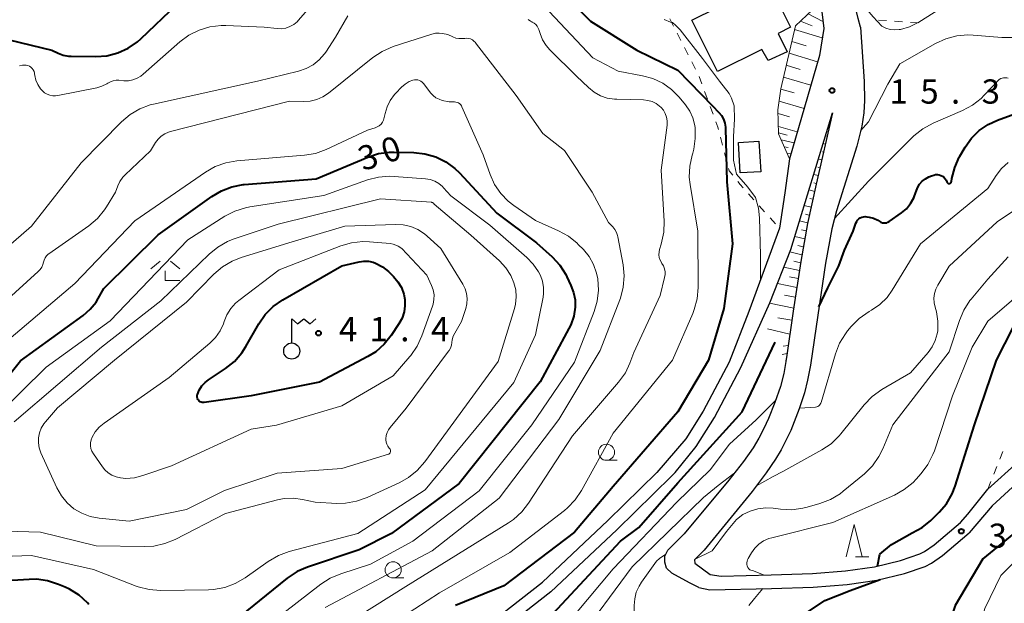
# Model space of a CAD drawing. Units: metres. Extents: x -76000 to -74000, y 33000 to 34500.
# Drawn here: x -75671 to -75518, y 33827 to 33918 of the extents above; entities that cross this region are included whole.
import ezdxf

# ---------------------------------------------------------------- set-up
doc = ezdxf.new("R2010")
doc.units = ezdxf.units.M
for name, color, linetype, lineweight in [('210100_道路縁(街区線)', 7, 'Continuous', 30), ('300100_普通建物', 7, 'Continuous', 30), ('423600_電波塔', 7, 'Continuous', 30), ('610111_人工斜面(上)', 7, 'Continuous', 30), ('610199_人工斜面(ヒゲ)', 7, 'Continuous', 30), ('630100_植生界', 7, 'Continuous', 30), ('633100_広葉樹林', 7, 'Continuous', 13), ('633200_針葉樹林', 7, 'Continuous', 13), ('633300_竹林', 7, 'Continuous', 13), ('710100_等高線(計曲線)', 7, 'Continuous', 40), ('710200_等高線(主曲線)', 7, 'Continuous', 13), ('731200_図化機測定による標高点', 7, 'Continuous', 40)]:
    doc.layers.add(name, color=color, linetype=linetype, lineweight=lineweight)
doc.styles.add('Style-WORKING', font='MS Gothic.ttf')

msp = doc.modelspace()

# ---------------------------------------------------------------- linework, layer by layer
at = {"layer": '210100_道路縁(街区線)', "linetype": 'Continuous', "lineweight": 30, "flags": 128}
for points in [[(-75540.73, 33916.58), (-75541.06, 33917.89), (-75541.93, 33921.35), (-75542.85, 33923.05), (-75544.68, 33925.47), (-75545.09, 33925.73), (-75548.69, 33927.96), (-75552.18, 33930.41), (-75553.43, 33931.97), (-75554.01, 33933.75), (-75554.04, 33935.35), (-75553.18, 33938.78), (-75549.97, 33947.91)], [(-75547.25, 33920.06), (-75546.7, 33918.97), (-75546.4, 33916.35), (-75547.07, 33912.2), (-75551.73, 33896.2), (-75552.43, 33890.91), (-75553.28, 33885.47), (-75557.98, 33872.52), (-75561.06, 33864.71), (-75565.05, 33857.13), (-75567.75, 33852.83), (-75572.24, 33847.6)], [(-75540.73, 33916.58), (-75540.13, 33908.18), (-75540.09, 33905.23), (-75540.2, 33903.3), (-75540.51, 33901.26), (-75541.29, 33898.14), (-75544.41, 33888.14), (-75545.17, 33885.36), (-75546.16, 33880.01), (-75547.34, 33871.98), (-75548.46, 33864.23), (-75548.9, 33861.9), (-75549.37, 33859.94), (-75550.2, 33857.49), (-75551.52, 33854.14), (-75553, 33851.13), (-75553.87, 33849.69), (-75555.32, 33847.55), (-75557.51, 33844.68), (-75564.91, 33835.58)], [(-75569.42, 33847.6), (-75566.13, 33851.64), (-75563.31, 33856.13), (-75559.24, 33863.88), (-75554.76, 33873.88), (-75551.51, 33882.13), (-75545.03, 33903.32)], [(-75545.03, 33903.32), (-75547.59, 33892.28), (-75548.94, 33886.18), (-75549.96, 33880.3), (-75551.13, 33872.61), (-75552.17, 33865.4), (-75552.61, 33862.97), (-75553.1, 33860.94), (-75553.96, 33858.46), (-75554.95, 33855.97), (-75555.66, 33854.41), (-75556.46, 33852.92), (-75557.35, 33851.46), (-75558.84, 33849.32), (-75561.11, 33846.43), (-75568.02, 33838.12)], [(-75495.42, 33862.02), (-75501.44, 33858.59), (-75516.34, 33849.27), (-75521.04, 33845.05)], [(-75494.12, 33860.31), (-75500.31, 33856.79), (-75515.27, 33847.11), (-75520.33, 33842.45)], [(-75569.42, 33847.6), (-75569.9, 33847.09), (-75578.43, 33838.74), (-75588.64, 33829.12), (-75599.8, 33820.42), (-75614.57, 33808.54), (-75629.94, 33796.95), (-75648.25, 33784.24), (-75659.12, 33777.19), (-75669.37, 33770.21), (-75691.17, 33751.94), (-75694.82, 33749.32), (-75699.86, 33745.71), (-75712.7, 33735.24), (-75711.96, 33731.36), (-75711.31, 33725.49), (-75711.32, 33723.83)], [(-75692.4, 33753.52), (-75670.58, 33771.81), (-75660.23, 33778.86), (-75649.36, 33785.9), (-75631.11, 33798.57), (-75615.8, 33810.12), (-75601.04, 33821.99), (-75589.94, 33830.64), (-75579.82, 33840.18), (-75572.24, 33847.6)], [(-75525.24, 33839.88), (-75524.12, 33841.19), (-75521.04, 33845.05)], [(-75520.33, 33842.45), (-75523.92, 33838.29)], [(-75563.96, 33831.84), (-75562.3, 33831.59), (-75554.53, 33831.78), (-75548.13, 33831.99), (-75543.03, 33832.37), (-75538.57, 33833.01), (-75534.51, 33834.01), (-75531.54, 33835), (-75530.84, 33835.37), (-75529.33, 33836.42), (-75525.24, 33839.88)], [(-75565.74, 33829.82), (-75567.2, 33830.53), (-75569.91, 33832.03), (-75570.76, 33832.82), (-75571, 33833.72), (-75571, 33834.68), (-75570.54, 33835.6), (-75568.02, 33838.12)], [(-75565.74, 33829.82), (-75564.01, 33829.45), (-75554.5, 33829.67), (-75548.02, 33829.88), (-75542.8, 33830.27), (-75538.17, 33830.94), (-75533.92, 33831.98), (-75530.71, 33833.05), (-75529.74, 33833.56), (-75528.04, 33834.75), (-75523.92, 33838.29)], [(-75564.91, 33835.58), (-75566.4, 33834.08), (-75566.36, 33833.57), (-75563.96, 33831.84)]]:
    msp.add_lwpolyline(points, dxfattribs=at)
at = {"layer": '300100_普通建物', "linetype": 'Continuous', "lineweight": 30, "flags": 128}
msp.add_lwpolyline([(-75566.82, 33917.63), (-75555.02, 33923.53), (-75551.54, 33916.56), (-75553.47, 33915.59), (-75552.06, 33912.75), (-75554.99, 33911.39), (-75555.98, 33913.13), (-75562.85, 33909.69)], close=True, dxfattribs=at)
at = {"layer": '300100_普通建物', "linetype": 'Continuous', "lineweight": 30}
msp.add_3dface([(-75556.44, 33898.91), (-75556.15, 33894.19), (-75559.33, 33894), (-75559.61, 33898.72)], dxfattribs=at)
at = {"layer": '423600_電波塔', "linetype": 'Continuous', "lineweight": 30, "flags": 128}
for points in [[(-75628.73, 33871.42), (-75627.83, 33870.658), (-75626.855, 33871.414), (-75625.88, 33870.658), (-75624.98, 33871.408)], [(-75628.73, 33867.67), (-75628.73, 33871.42)]]:
    msp.add_lwpolyline(points, dxfattribs=at)
at = {"layer": '423600_電波塔', "linetype": 'Continuous', "lineweight": 30}
msp.add_circle((-75628.73, 33866.42), 1.25, dxfattribs=at)
at = {"layer": '610111_人工斜面(上)', "linetype": 'Continuous', "lineweight": 13, "flags": 128}
for points in [[(-75551.73, 33896.2), (-75553.4, 33900.08), (-75553.5, 33903.77), (-75553.04, 33907.02), (-75550.79, 33916.78), (-75547.25, 33920.06)], [(-75545.03, 33903.32), (-75547.59, 33892.28), (-75548.94, 33886.18), (-75549.96, 33880.3), (-75551.13, 33872.61), (-75552.17, 33865.4), (-75552.26, 33864.89)]]:
    msp.add_lwpolyline(points, dxfattribs=at)
at = {"layer": '610199_人工斜面(ヒゲ)', "linetype": 'Continuous', "lineweight": 13, "flags": 128}
for points in [[(-75548.81, 33918.62), (-75546.53, 33917.47)], [(-75549.99, 33917.52), (-75548.22, 33916.8)], [(-75550.92, 33916.21), (-75546.64, 33914.9)], [(-75551.34, 33914.36), (-75549.14, 33913.7)], [(-75551.77, 33912.52), (-75547.37, 33911.19)], [(-75552.2, 33910.67), (-75550.04, 33910.03)], [(-75552.62, 33908.83), (-75548.42, 33907.59)], [(-75553.05, 33906.98), (-75550.99, 33906.38)], [(-75553.31, 33905.09), (-75549.46, 33903.98)], [(-75553.48, 33903.18), (-75551.73, 33902.68)], [(-75545.31, 33902.1), (-75545.35, 33902.11)], [(-75553.43, 33901.2), (-75550.51, 33900.38)], [(-75553.4, 33900.19), (-75552.08, 33899.85)], [(-75545.59, 33900.89), (-75545.76, 33900.93)], [(-75552.98, 33899.1), (-75551.01, 33898.67)], [(-75546.16, 33898.45), (-75546.49, 33898.54)], [(-75545.88, 33899.67), (-75546, 33899.7)], [(-75552.53, 33898.05), (-75551.89, 33897.93)], [(-75552.09, 33897.05), (-75551.51, 33896.96)], [(-75546.44, 33897.23), (-75546.65, 33897.28)], [(-75546.73, 33896.01), (-75547.22, 33896.14)], [(-75547.01, 33894.8), (-75547.3, 33894.87)], [(-75547.29, 33893.58), (-75547.96, 33893.75)], [(-75547.57, 33892.36), (-75547.95, 33892.46)], [(-75547.84, 33891.14), (-75548.69, 33891.36)], [(-75548.11, 33889.92), (-75548.58, 33890.04)], [(-75548.38, 33888.7), (-75549.42, 33888.96)], [(-75548.92, 33886.26), (-75550.15, 33886.57)], [(-75548.65, 33887.48), (-75549.22, 33887.62)], [(-75549.14, 33885.03), (-75549.83, 33885.19)], [(-75549.35, 33883.8), (-75550.88, 33884.17)], [(-75549.78, 33881.33), (-75551.64, 33881.8)], [(-75549.57, 33882.57), (-75550.41, 33882.76)], [(-75549.99, 33880.1), (-75551.06, 33880.34)], [(-75550.18, 33878.87), (-75552.57, 33879.43)], [(-75550.37, 33877.63), (-75551.72, 33877.9)], [(-75550.58, 33876.27), (-75553.58, 33876.88)], [(-75550.81, 33874.75), (-75552.49, 33875.05)], [(-75551.06, 33873.06), (-75554.79, 33873.82)], [(-75551.34, 33871.18), (-75553.49, 33871.55)], [(-75551.65, 33869.02), (-75555.09, 33869.87)], [(-75551.9, 33867.27), (-75552.7, 33867.17)], [(-75552.08, 33866.03), (-75552.84, 33865.91)]]:
    msp.add_lwpolyline(points, dxfattribs=at)
at = {"layer": '630100_植生界', "linetype": 'Continuous', "lineweight": 13}
for p, q in [((-75570.25, 33917.855), (-75569.68, 33916.743)), ((-75536.699, 33917.578), (-75537.946, 33917.667)), ((-75534.206, 33917.399), (-75535.453, 33917.489)), ((-75531.712, 33917.221), (-75532.959, 33917.31)), ((-75569.109, 33915.631), (-75568.539, 33914.518)), ((-75567.969, 33913.406), (-75567.398, 33912.294)), ((-75566.828, 33911.182), (-75566.257, 33910.069)), ((-75565.704, 33908.949), (-75565.27, 33907.777)), ((-75564.836, 33906.605), (-75564.402, 33905.433)), ((-75563.968, 33904.261), (-75563.534, 33903.088)), ((-75562.387, 33899.523), (-75562.074, 33898.313)), ((-75561.76, 33897.103), (-75561.447, 33895.893)), ((-75558.06, 33890.785), (-75557.224, 33889.855)), ((-75556.388, 33888.926), (-75555.552, 33887.996)), ((-75554.716, 33887.067), (-75553.881, 33886.138)), ((-75519.186, 33849.693), (-75518.722, 33850.854)), ((-75520.113, 33847.372), (-75519.649, 33848.533)), ((-75521.04, 33845.05), (-75520.576, 33846.211))]:
    msp.add_line(p, q, dxfattribs=at)
at = {"layer": '630100_植生界', "linetype": 'Continuous', "lineweight": 13, "flags": 128}
for points in [[(-75563.1, 33901.916), (-75562.79, 33901.08), (-75562.7, 33900.733)], [(-75561.134, 33894.683), (-75561.04, 33894.32), (-75560.492, 33893.638)], [(-75559.708, 33892.663), (-75559.36, 33892.23), (-75558.896, 33891.714)]]:
    msp.add_lwpolyline(points, dxfattribs=at)
at = {"layer": '633100_広葉樹林', "linetype": 'Continuous', "lineweight": 13}
for p, q in [((-75580.03, 33849.5), (-75578.363, 33849.5)), ((-75613.04, 33831.29), (-75611.373, 33831.29))]:
    msp.add_line(p, q, dxfattribs=at)
for centre in [(-75580.03, 33850.75), (-75613.04, 33832.54)]:
    msp.add_circle(centre, 1.25, dxfattribs=at)
at = {"layer": '633200_針葉樹林', "linetype": 'Continuous', "lineweight": 13}
msp.add_line((-75541.492, 33834.57), (-75539.408, 33834.57), dxfattribs=at)
at = {"layer": '633200_針葉樹林', "linetype": 'Continuous', "lineweight": 13, "flags": 128}
msp.add_lwpolyline([(-75542.95, 33834.57), (-75541.7, 33839.57), (-75540.45, 33834.57)], dxfattribs=at)
at = {"layer": '633300_竹林', "linetype": 'Continuous', "lineweight": 13}
for p, q in [((-75649.087, 33880.34), (-75650.55, 33879.14)), ((-75647.513, 33880.34), (-75646.05, 33879.14)), ((-75648.3, 33877.34), (-75646.05, 33877.34))]:
    msp.add_line(p, q, dxfattribs=at)
at = {"layer": '633300_竹林', "linetype": 'Continuous', "lineweight": 13, "flags": 128}
msp.add_lwpolyline([(-75648.3, 33877.34), (-75648.3, 33878.84)], dxfattribs=at)
at = {"layer": '710100_等高線(計曲線)', "linetype": 'Continuous', "lineweight": 40, "flags": 128}
for points, elevation in [([(-75587.99, 33923), (-75582.52, 33917.48), (-75575.35, 33913), (-75569, 33909.9), (-75563.61, 33904.39), (-75562.64, 33903.36), (-75562.24, 33902.87), (-75561.93, 33902.31), (-75561.72, 33901.71), (-75561.63, 33901.08), (-75561.62, 33900.93), (-75561.4, 33892.6), (-75560.51, 33883), (-75561.86, 33873), (-75564.25, 33865), (-75569, 33857), (-75579, 33845.43), (-75585, 33838.39), (-75595.91, 33830.09), (-75603.41, 33827)], 20), ([(-75674.2, 33915.01), (-75665.86, 33913), (-75664.9, 33912.53), (-75664.12, 33912.24), (-75663.3, 33912.08), (-75662.86, 33912.06), (-75659.07, 33912.02), (-75657.33, 33912.15), (-75655.64, 33912.58), (-75654.05, 33913.3), (-75652.62, 33914.29), (-75652.06, 33914.78), (-75646.46, 33920.13)], 20), ([(-75526.14, 33894.85), (-75525.43, 33896.44), (-75525.33, 33896.61), (-75524.52, 33898), (-75523.55, 33899.37), (-75522.36, 33900.55), (-75520.98, 33901.5), (-75519.5, 33902.19), (-75511.74, 33905)], 20), ([(-75616.97, 33896.46), (-75615.31, 33896.99), (-75613.59, 33897.23), (-75612.86, 33897.24), (-75609.86, 33897.17), (-75608.13, 33896.98), (-75606.46, 33896.49), (-75604.9, 33895.71), (-75603.49, 33894.68), (-75602.78, 33893.99), (-75597, 33887.78), (-75590.84, 33883.16), (-75588.45, 33880.99), (-75587.27, 33879.72), (-75586.32, 33878.25), (-75586.15, 33877.91), (-75585.52, 33876.59), (-75585.11, 33875.5), (-75584.89, 33874.36), (-75584.88, 33873.24), (-75585.1, 33871.83), (-75585.56, 33870.48), (-75585.84, 33869.93), (-75590.29, 33861.65), (-75602.8, 33845.93), (-75613.31, 33838.18), (-75618.32, 33835.66), (-75626.31, 33832.98), (-75627.91, 33832.29), (-75629.44, 33831.26), (-75638.93, 33823.54)], 30), ([(-75675.45, 33859), (-75670.69, 33864.92), (-75661.02, 33871.94), (-75659.93, 33872.89), (-75659.02, 33874.01), (-75658.67, 33874.57), (-75657.79, 33876.13), (-75649.41, 33884.4), (-75641.11, 33890.36), (-75639.61, 33891.25), (-75637.98, 33891.86), (-75636.26, 33892.19), (-75636.08, 33892.2), (-75624.97, 33893.1), (-75616.97, 33896.46)], 30), ([(-75541.84, 33885), (-75541.42, 33886.23), (-75541.31, 33886.47), (-75541.16, 33886.68), (-75540.98, 33886.87), (-75540.77, 33887.03), (-75540.53, 33887.14), (-75540.28, 33887.21), (-75540.02, 33887.24), (-75539.74, 33887.22), (-75539.37, 33887.15), (-75538.69, 33886.98), (-75538.06, 33886.68), (-75537.74, 33886.48), (-75537.55, 33886.37), (-75537.34, 33886.29), (-75537.12, 33886.25), (-75536.89, 33886.25), (-75536.67, 33886.29), (-75536.47, 33886.36), (-75536.26, 33886.48), (-75534.4, 33887.8), (-75533.62, 33888.46), (-75532.97, 33889.25), (-75532.46, 33890.14), (-75532.15, 33891), (-75532.11, 33891.12), (-75531.89, 33891.71), (-75531.57, 33892.24), (-75531.17, 33892.71), (-75530.68, 33893.11), (-75530.14, 33893.41), (-75529.72, 33893.57), (-75529.38, 33893.68), (-75529.11, 33893.74), (-75528.83, 33893.75), (-75528.55, 33893.71), (-75528.29, 33893.62), (-75528.04, 33893.49), (-75527.82, 33893.32), (-75527.63, 33893.11), (-75527.48, 33892.88), (-75527.38, 33892.62), (-75527.36, 33892.56), (-75527.32, 33892.5), (-75527.28, 33892.46), (-75527.23, 33892.42), (-75527.17, 33892.38), (-75527.11, 33892.36), (-75527.04, 33892.36), (-75526.97, 33892.36), (-75526.91, 33892.37), (-75526.85, 33892.4), (-75526.8, 33892.43), (-75526.75, 33892.48), (-75526.71, 33892.53), (-75526.68, 33892.59), (-75526.66, 33892.65), (-75526.65, 33892.67), (-75526.57, 33893.16), (-75526.14, 33894.85)], 20), ([(-75547.15, 33873.28), (-75545.78, 33876.19), (-75544.06, 33879.63), (-75543.18, 33882.04), (-75541.84, 33885)], 20), ([(-75612.98, 33877.98), (-75612.3, 33877.16), (-75611.77, 33876.24), (-75611.41, 33875.24), (-75611.25, 33874.42), (-75611.22, 33873.44), (-75611.36, 33872.47), (-75611.66, 33871.53), (-75612.16, 33870.61), (-75613.34, 33868.84), (-75614.43, 33867.48), (-75615.74, 33866.32), (-75616.96, 33865.56), (-75624.41, 33861.59), (-75635, 33859.47), (-75642.27, 33858.44), (-75642.44, 33858.43), (-75642.6, 33858.45), (-75642.76, 33858.5), (-75642.91, 33858.57), (-75643.05, 33858.67), (-75643.16, 33858.8), (-75643.25, 33858.94), (-75643.32, 33859.09), (-75643.36, 33859.26), (-75643.37, 33859.42), (-75643.35, 33859.59), (-75643.32, 33859.68), (-75643.04, 33860.37), (-75642.64, 33861.01), (-75642.13, 33861.56), (-75641.6, 33861.98), (-75638.97, 33863.73), (-75637.61, 33864.82), (-75636.46, 33866.13), (-75635.83, 33867.1), (-75633.81, 33870.65), (-75632.82, 33872.08), (-75631.59, 33873.32), (-75630.12, 33874.36), (-75621, 33879.63), (-75618.32, 33880.24), (-75617.59, 33880.34), (-75616.85, 33880.32), (-75616.13, 33880.16), (-75615.75, 33880.03), (-75614.7, 33879.48), (-75613.76, 33878.76), (-75613.54, 33878.54), (-75612.98, 33877.98)], 40), ([(-75532.71, 33838.25), (-75531.18, 33839.09), (-75529.82, 33840.18), (-75529.68, 33840.32), (-75528.55, 33841.45), (-75527.43, 33842.79), (-75526.55, 33844.3), (-75526.08, 33845.52), (-75523.09, 33855), (-75519.69, 33865), (-75517.09, 33870.08)], 30), ([(-75589, 33825), (-75577.85, 33837), (-75575, 33839.09), (-75569, 33846), (-75559.04, 33857), (-75553.93, 33867.82)], 20), ([(-75538.09, 33833.13), (-75537.73, 33834.97), (-75535.92, 33836.47), (-75532.71, 33838.25)], 30), ([(-75517, 33838.15), (-75521.77, 33834.23), (-75526.06, 33827), (-75528.03, 33821), (-75531.27, 33813), (-75532.17, 33807.83), (-75531.26, 33800.36), (-75530.9, 33798.65), (-75530.25, 33797.03), (-75529.84, 33796.3), (-75526.57, 33791), (-75523.23, 33784.1), (-75522.34, 33782.6), (-75521.2, 33781.28), (-75519.85, 33780.18), (-75519.13, 33779.73), (-75516.01, 33777.99)], 30), ([(-75660.13, 33827.19), (-75660.35, 33827.43), (-75661.64, 33828.6), (-75663.12, 33829.53), (-75663.77, 33829.84), (-75664.84, 33830.29), (-75666.5, 33830.83), (-75668.23, 33831.08), (-75669.34, 33831.07), (-75677.4, 33830.6)], 30), ([(-75554.34, 33822.36), (-75546.22, 33827.78), (-75542.33, 33829.36), (-75537.7, 33831.05)], 30)]:
    msp.add_lwpolyline(points, dxfattribs=dict(at, elevation=elevation))
at = {"layer": '710200_等高線(主曲線)', "linetype": 'Continuous', "lineweight": 13, "flags": 128}
for points, elevation in [([(-75542.66, 33922.7), (-75540.94, 33920.69), (-75538.78, 33918.17), (-75537.42, 33916.74), (-75536.79, 33916.43), (-75536.12, 33916.23), (-75535.43, 33916.15), (-75534.73, 33916.19), (-75534.54, 33916.22), (-75533.13, 33916.63), (-75531.8, 33917.28), (-75531.67, 33917.36), (-75526.95, 33920.34), (-75525.56, 33921.4), (-75524.38, 33922.68), (-75523.78, 33923.53), (-75519.15, 33931), (-75517, 33936.07), (-75508.22, 33945.78), (-75499.07, 33957)], 14), ([(-75540.7, 33900.51), (-75539.46, 33901.92), (-75536.49, 33907.73), (-75534.66, 33910.87), (-75529.11, 33914.05), (-75527.52, 33914.78), (-75525.84, 33915.23), (-75524.1, 33915.37), (-75523.29, 33915.34), (-75518.86, 33914.96), (-75517.12, 33914.97), (-75515.4, 33915.27), (-75515.2, 33915.33), (-75513, 33915.97), (-75511.93, 33916.55), (-75511.56, 33916.8), (-75511.24, 33917.1), (-75510.98, 33917.46), (-75510.78, 33917.86), (-75510.66, 33918.28), (-75510.65, 33918.33), (-75509.13, 33926.67)], 16), ([(-75656.79, 33908.12), (-75656.34, 33908.27), (-75655.88, 33908.34), (-75655.48, 33908.34), (-75654.71, 33908.28), (-75654.01, 33908.28), (-75653.32, 33908.4), (-75652.67, 33908.65), (-75652.06, 33909), (-75651.72, 33909.27), (-75646.03, 33914.31), (-75644.63, 33915.35), (-75643.07, 33916.13), (-75641.4, 33916.62), (-75639.67, 33916.82), (-75638.95, 33916.82), (-75633, 33916.55), (-75631, 33916.34), (-75630.32, 33916.33), (-75629.66, 33916.44), (-75629.02, 33916.66), (-75628.43, 33916.99), (-75627.9, 33917.42), (-75627.68, 33917.65), (-75625.57, 33920.07)], 22), ([(-75669, 33885.77), (-75661.29, 33895.58), (-75655.08, 33901.91), (-75653.75, 33903.04), (-75652.25, 33903.93), (-75650.62, 33904.54), (-75650.1, 33904.67), (-75634.05, 33908.22), (-75627.68, 33909.77), (-75626.51, 33910.16), (-75625.43, 33910.75), (-75624.47, 33911.52), (-75623.66, 33912.44), (-75623.47, 33912.71), (-75621.94, 33915), (-75620.05, 33918.3)], 24), ([(-75588.9, 33919), (-75582.16, 33911.84), (-75578.24, 33909.76), (-75574.45, 33909.05), (-75572.83, 33908.6), (-75571.31, 33907.88), (-75569.95, 33906.9), (-75568.77, 33905.71), (-75567.82, 33904.55), (-75567.15, 33903.58), (-75566.66, 33902.51), (-75566.37, 33901.36), (-75566.32, 33901), (-75566.28, 33899.32), (-75566.53, 33897.66), (-75566.69, 33897.08), (-75566.78, 33896.76), (-75567.15, 33895.07), (-75567.22, 33893.34), (-75567.1, 33892.21), (-75565.91, 33885), (-75565.86, 33876.25), (-75566.01, 33874.51), (-75566.45, 33872.83), (-75566.69, 33872.22), (-75569.82, 33865), (-75579, 33853.72), (-75583.88, 33844.83), (-75584.85, 33843.38), (-75586.06, 33842.13), (-75586.54, 33841.72), (-75595, 33835.21), (-75605.85, 33829), (-75613.48, 33824.05)], 22), ([(-75592.13, 33917.77), (-75591.81, 33917.52), (-75591.57, 33917.39), (-75591.51, 33917.36), (-75591.22, 33917.19), (-75590.97, 33916.98), (-75590.75, 33916.72), (-75590.59, 33916.42), (-75590.5, 33916.2), (-75590.31, 33915.57), (-75589.92, 33914.61), (-75589.37, 33913.73), (-75588.8, 33913.08), (-75584.65, 33909), (-75582.82, 33907.22), (-75581.95, 33906.51), (-75580.97, 33905.96), (-75579.91, 33905.59), (-75578.8, 33905.41), (-75578.45, 33905.4), (-75574.32, 33905.32), (-75573.64, 33905.24), (-75572.97, 33905.05), (-75572.36, 33904.75), (-75571.8, 33904.34), (-75571.59, 33904.14), (-75571.22, 33903.7), (-75570.94, 33903.2), (-75570.74, 33902.66), (-75570.65, 33902.09), (-75570.65, 33901.52), (-75570.66, 33901.41), (-75571.55, 33894.45), (-75571.1, 33886.55), (-75571.16, 33884.81), (-75571.56, 33882.96), (-75571.81, 33882.17), (-75571.9, 33881.76), (-75571.92, 33881.33), (-75571.87, 33880.91), (-75571.74, 33880.5), (-75571.54, 33880.12), (-75571.46, 33880), (-75571.22, 33879.6), (-75571.06, 33879.17), (-75570.97, 33878.71), (-75570.97, 33878.25), (-75571.04, 33877.8), (-75571.73, 33875), (-75575.79, 33866.21), (-75576.4, 33864.56), (-75577.1, 33863.05), (-75578.15, 33861.58), (-75585.31, 33853.31), (-75592.07, 33842.88), (-75593.14, 33841.51), (-75594.43, 33840.34), (-75595.19, 33839.82), (-75611.08, 33829.96), (-75627.83, 33819.42)], 24), ([(-75571.11, 33917.74), (-75570.14, 33917.36), (-75569.79, 33917.28)], 18), ([(-75569.79, 33917.28), (-75569.35, 33916.9), (-75568.62, 33916.17), (-75565.16, 33911.7), (-75562.54, 33908.23), (-75561.04, 33906.32), (-75560.7, 33905.57), (-75560.26, 33904.37), (-75560.23, 33902.3), (-75560.37, 33899.65), (-75560.35, 33895.96), (-75559.93, 33893.81), (-75558.14, 33891.8), (-75556.96, 33890.2), (-75556.5, 33888.52), (-75556.34, 33887.04), (-75556.21, 33881.27), (-75556.2, 33877.43)], 18), ([(-75666.69, 33881.14), (-75666.42, 33881.4), (-75666.3, 33881.49), (-75660.14, 33885.83), (-75658.8, 33886.95), (-75657.69, 33888.29), (-75657.4, 33888.73), (-75655.99, 33891), (-75655.63, 33892), (-75655.32, 33892.69), (-75654.89, 33893.32), (-75654.51, 33893.73), (-75650.6, 33897.4), (-75649.8, 33898.7), (-75649.41, 33899.23), (-75648.93, 33899.69), (-75648.38, 33900.05), (-75647.78, 33900.31), (-75647.51, 33900.39), (-75629.1, 33905.1), (-75626.92, 33905.05), (-75625.88, 33905.12), (-75624.87, 33905.36), (-75623.92, 33905.78), (-75623.05, 33906.36), (-75616.2, 33911.85), (-75614.75, 33912.82), (-75613.02, 33913.57), (-75607.06, 33915.5), (-75606.48, 33915.63), (-75605.9, 33915.66), (-75605.4, 33915.6), (-75604.56, 33915.44), (-75603.78, 33915.06)], 26), ([(-75603.78, 33915.06), (-75603.33, 33914.89), (-75602.86, 33914.8), (-75602.38, 33914.79), (-75602.14, 33914.81), (-75601.96, 33914.84), (-75601.66, 33914.86), (-75601.35, 33914.83), (-75601.05, 33914.74), (-75600.77, 33914.6), (-75600.53, 33914.42), (-75600.31, 33914.2), (-75600.29, 33914.17), (-75594.01, 33905.99), (-75589.89, 33900.11), (-75586.52, 33897.48), (-75582.24, 33891), (-75579.7, 33886.3), (-75579.07, 33885.65), (-75578.74, 33885.25), (-75578.48, 33884.8), (-75578.31, 33884.31), (-75578.26, 33884.11), (-75577.46, 33879.79), (-75577.3, 33878.05), (-75577.43, 33876.31), (-75577.87, 33874.63), (-75577.97, 33874.36), (-75581, 33866.53), (-75587.42, 33855.84), (-75596.64, 33843.62), (-75607.01, 33835.51), (-75623.55, 33826.7)], 26), ([(-75670.88, 33910.58), (-75670.39, 33910.68), (-75670.11, 33910.71), (-75669.84, 33910.69), (-75669.57, 33910.63), (-75669.32, 33910.51), (-75669.09, 33910.36), (-75668.89, 33910.17), (-75668.73, 33909.95), (-75668.61, 33909.7), (-75668.54, 33909.44), (-75668.52, 33909.36), (-75668.49, 33909.11), (-75668.31, 33908.37), (-75668.01, 33907.67), (-75667.59, 33907.03), (-75667.31, 33906.7), (-75666.97, 33906.41), (-75666.58, 33906.18), (-75666.16, 33906.02), (-75665.72, 33905.93), (-75665.28, 33905.92), (-75664.95, 33905.97), (-75658.89, 33907.19), (-75658.1, 33907.43), (-75657.36, 33907.79), (-75657.2, 33907.9), (-75656.79, 33908.12)], 22), ([(-75673.19, 33867.65), (-75662.3, 33876.88), (-75653, 33886.59), (-75642.08, 33894.14), (-75640.57, 33895), (-75638.93, 33895.58), (-75637.21, 33895.88), (-75626.78, 33896.73), (-75625.07, 33897.02), (-75623.38, 33897.63), (-75617, 33900.6), (-75615.82, 33900.97), (-75615.49, 33901.12), (-75615.18, 33901.31), (-75614.91, 33901.56), (-75614.69, 33901.85), (-75614.52, 33902.18), (-75614.41, 33902.56), (-75614.29, 33903.18), (-75613.98, 33904.24), (-75613.49, 33905.23), (-75612.83, 33906.12), (-75612.63, 33906.34), (-75611.73, 33907.27), (-75611.17, 33907.76), (-75610.54, 33908.14), (-75610, 33908.36), (-75609.75, 33908.42), (-75609.49, 33908.43), (-75609.23, 33908.4), (-75608.98, 33908.32), (-75608.75, 33908.21), (-75608.54, 33908.05), (-75608.36, 33907.85), (-75607.2, 33906.36), (-75606.84, 33905.97), (-75606.41, 33905.64), (-75605.93, 33905.4), (-75605.43, 33905.24), (-75604.35, 33905), (-75603.53, 33905)], 28), ([(-75544.74, 33886.96), (-75539.48, 33892.72), (-75532.45, 33899.76), (-75531.09, 33900.85), (-75529.5, 33901.71), (-75524.94, 33903.65), (-75523.4, 33904.47), (-75522.03, 33905.55), (-75521.56, 33906.02), (-75519.42, 33908.31), (-75519.24, 33908.47), (-75519.03, 33908.6), (-75518.81, 33908.69), (-75518.57, 33908.74), (-75518.32, 33908.75), (-75518.08, 33908.71), (-75517.89, 33908.65)], 18), ([(-75603.53, 33905), (-75603.32, 33904.98), (-75603.1, 33904.93), (-75602.91, 33904.83), (-75602.73, 33904.71), (-75602.57, 33904.55), (-75602.45, 33904.37), (-75602.39, 33904.25), (-75599.11, 33896.79), (-75598.05, 33893.78), (-75597.36, 33892.23), (-75596.4, 33890.83), (-75595.22, 33889.62), (-75594.37, 33888.96), (-75591, 33886.66), (-75587.44, 33885.06), (-75585.92, 33884.21), (-75584.57, 33883.1), (-75584.4, 33882.93), (-75583.61, 33882.13), (-75582.71, 33881.04), (-75582.02, 33879.81), (-75581.55, 33878.47), (-75581.38, 33877.62), (-75581.38, 33877.6), (-75581.28, 33875.86), (-75581.48, 33874.13), (-75581.95, 33872.55), (-75585, 33864.68), (-75591.58, 33855.01), (-75599.74, 33844.78), (-75609.98, 33836.98), (-75616.52, 33833.4), (-75621.16, 33831.91), (-75622.77, 33831.24), (-75624.25, 33830.3), (-75639.35, 33818.61)], 28), ([(-75547.33, 33857.84), (-75547.18, 33857.93), (-75547.05, 33858.05), (-75546.94, 33858.19), (-75546.85, 33858.35), (-75546.81, 33858.46), (-75544.6, 33866), (-75543.97, 33867.63), (-75543.06, 33869.11), (-75542.71, 33869.57), (-75542.18, 33870.21), (-75540.95, 33871.45), (-75539.39, 33872.54), (-75539, 33872.76), (-75537.72, 33873.64), (-75536.62, 33874.72), (-75535.8, 33875.85), (-75531.42, 33883), (-75521, 33891.57), (-75519.72, 33893.6), (-75518.88, 33894.69), (-75517.87, 33895.63)], 22), ([(-75674.4, 33856.4), (-75666.72, 33863.93), (-75656.85, 33871.08), (-75644.81, 33883.64), (-75639.1, 33887.29), (-75637.55, 33888.09), (-75635.89, 33888.62), (-75635.24, 33888.74), (-75623.76, 33890.52), (-75617.02, 33892.92), (-75615.33, 33893.36), (-75613.59, 33893.5), (-75612.86, 33893.47), (-75608.01, 33893.08), (-75607.29, 33892.96), (-75606.61, 33892.72), (-75605.97, 33892.36), (-75605.41, 33891.89), (-75605.23, 33891.7), (-75604.11, 33890.45), (-75598.1, 33885.9)], 32), ([(-75528.73, 33871.04), (-75528.94, 33872.49), (-75529.15, 33873.22), (-75529.32, 33873.91), (-75529.36, 33874.62), (-75529.28, 33875.32), (-75529.08, 33876), (-75528.78, 33876.61), (-75527, 33879.56), (-75519.56, 33886.44), (-75511, 33892.15)], 24), ([(-75671.66, 33855.44), (-75658.19, 33867), (-75649, 33874.19), (-75641.53, 33881.43), (-75640.18, 33882.53), (-75638.66, 33883.38), (-75637.77, 33883.72), (-75630.82, 33886.07), (-75615, 33889.99), (-75607.11, 33889.45), (-75607.03, 33889.44), (-75606.95, 33889.41), (-75606.88, 33889.37), (-75606.82, 33889.32), (-75606.8, 33889.3), (-75606.67, 33889.16), (-75601, 33884.38)], 34), ([(-75707.23, 33865.05), (-75707, 33864.97), (-75705.89, 33864.65), (-75704.74, 33864.52), (-75703.58, 33864.6), (-75702.93, 33864.74), (-75699, 33865.77), (-75695.65, 33865.62), (-75694.4, 33865.68), (-75693.19, 33865.95), (-75692.04, 33866.42), (-75690.99, 33867.09), (-75690.29, 33867.71), (-75688.08, 33869.92), (-75687.54, 33870.83), (-75687.13, 33871.4), (-75686.62, 33871.89), (-75686.09, 33872.26), (-75681.36, 33875), (-75669, 33885.77)], 24), ([(-75598.1, 33885.9), (-75592.36, 33880.93), (-75591.35, 33879.89), (-75590.53, 33878.69), (-75590.25, 33878.13), (-75589.92, 33877.23), (-75589.76, 33876.28), (-75589.76, 33875.32), (-75589.85, 33874.74), (-75591, 33868.93), (-75594.38, 33861.56), (-75608.09, 33844.92), (-75618.51, 33838.18), (-75629.14, 33835.36), (-75630.78, 33834.77), (-75632.36, 33833.85), (-75635.96, 33831.3), (-75637.47, 33830.42), (-75639.1, 33829.81), (-75640.82, 33829.5), (-75641.63, 33829.45), (-75649.06, 33829.36), (-75650.8, 33829.49), (-75652.49, 33829.93), (-75652.8, 33830.04), (-75659.4, 33832.6), (-75669, 33834.79), (-75682.59, 33834.32)], 32), ([(-75613.43, 33850.97), (-75613.43, 33850.88), (-75613.45, 33850.8), (-75613.48, 33850.72), (-75613.52, 33850.64), (-75613.58, 33850.58), (-75613.64, 33850.52), (-75613.72, 33850.48), (-75613.78, 33850.46), (-75621, 33848.25), (-75631, 33847.53), (-75639.16, 33844.84), (-75645, 33841.91), (-75653.9, 33840.1), (-75658.53, 33840.55), (-75659.91, 33840.81), (-75661.22, 33841.3), (-75662.43, 33842.01), (-75663.49, 33842.92), (-75664.38, 33844.01), (-75665.08, 33845.24), (-75667.54, 33850.67), (-75667.8, 33851.41), (-75667.93, 33852.19), (-75667.92, 33852.98), (-75667.77, 33853.75), (-75667.49, 33854.49), (-75667.09, 33855.16), (-75666.86, 33855.46), (-75665, 33857.64), (-75656.17, 33865), (-75645, 33873.97), (-75640.79, 33878.31), (-75639.47, 33879.46), (-75637.97, 33880.35), (-75636.55, 33880.91), (-75628.67, 33883.33), (-75620.5, 33885.75), (-75612.69, 33886.03)], 36), ([(-75612.69, 33886.03), (-75611.49, 33885.97), (-75610.31, 33885.7), (-75609.2, 33885.23), (-75608.19, 33884.58), (-75607.77, 33884.23), (-75605.68, 33882.32), (-75602.26, 33876.79), (-75601.9, 33876.08), (-75601.67, 33875.32), (-75601.58, 33874.54), (-75601.63, 33873.75), (-75601.8, 33873), (-75602.45, 33871), (-75603.51, 33869.21), (-75603.75, 33868.71), (-75603.91, 33868.18), (-75603.96, 33867.77), (-75604.02, 33867.32), (-75604.17, 33866.89), (-75604.38, 33866.49), (-75604.46, 33866.38), (-75611, 33857.56), (-75613.51, 33854.6), (-75613.78, 33854.22), (-75613.98, 33853.8), (-75614.11, 33853.35), (-75614.15, 33852.85), (-75614.15, 33852.67), (-75614.12, 33852.32), (-75614.03, 33851.99), (-75613.88, 33851.67), (-75613.68, 33851.39), (-75613.57, 33851.28), (-75613.52, 33851.21), (-75613.47, 33851.14), (-75613.45, 33851.05), (-75613.43, 33850.97)], 36), ([(-75601, 33884.38), (-75596.59, 33880.38), (-75595.61, 33879.32), (-75594.83, 33878.11), (-75594.34, 33876.99), (-75594.06, 33875.91), (-75593.98, 33874.8), (-75594.09, 33873.69), (-75594.26, 33872.99), (-75596.8, 33864.8), (-75608.16, 33849.25), (-75609.31, 33847.94), (-75610.67, 33846.84), (-75612.03, 33846.08), (-75617.05, 33843.75), (-75618.69, 33843.16), (-75620.41, 33842.86), (-75621.74, 33842.84), (-75625.1, 33843), (-75627.05, 33843.44), (-75628.48, 33843.63), (-75629.92, 33843.57), (-75630.93, 33843.38), (-75639, 33841.29), (-75646.77, 33837.26), (-75648.38, 33836.6), (-75650.08, 33836.22), (-75651.51, 33836.14), (-75659, 33836.24), (-75667.62, 33838.38), (-75687.64, 33838.96)], 34), ([(-75607.82, 33878.18), (-75607.09, 33876.59), (-75606.84, 33875.88), (-75606.71, 33875.15), (-75606.72, 33874.4), (-75606.85, 33873.66), (-75606.95, 33873.35), (-75608.59, 33868.77), (-75609.31, 33867.18), (-75610.3, 33865.75), (-75610.44, 33865.58), (-75613.03, 33862.59), (-75621, 33857.92), (-75631.08, 33854.92), (-75635, 33854.32), (-75647.35, 33848.65), (-75651.76, 33847.13), (-75653.06, 33846.81), (-75654.38, 33846.71), (-75655.23, 33846.77), (-75655.91, 33846.92), (-75656.56, 33847.19), (-75657.15, 33847.56), (-75657.66, 33848.03), (-75658.01, 33848.47), (-75659.42, 33850.51), (-75659.65, 33850.9), (-75659.8, 33851.32), (-75659.87, 33851.77), (-75659.87, 33852.22), (-75659.79, 33852.66), (-75659.63, 33853.08), (-75659.14, 33853.91), (-75658.52, 33854.66), (-75657.78, 33855.27), (-75647.7, 33862.3), (-75641.38, 33867.65), (-75640.51, 33868.52), (-75639.81, 33869.54), (-75639.3, 33870.65), (-75639.18, 33871), (-75638.77, 33872.04), (-75638.18, 33872.99), (-75637.43, 33873.83), (-75636.92, 33874.26), (-75630.68, 33879), (-75621.15, 33882.69), (-75619.48, 33883.17), (-75617.75, 33883.36), (-75616.7, 33883.33), (-75613.48, 33883.06), (-75613.03, 33882.98), (-75612.6, 33882.82), (-75612.27, 33882.64), (-75611.72, 33882.28), (-75607.82, 33878.18)], 38), ([(-75679.12, 33868.64), (-75667.95, 33878.74), (-75667.65, 33879.06), (-75667.41, 33879.43), (-75667.24, 33879.84), (-75667.16, 33880.16), (-75667.06, 33880.51), (-75666.9, 33880.84), (-75666.69, 33881.14)], 26), ([(-75566.29, 33834.19), (-75563.66, 33835.47), (-75561.44, 33838.49), (-75559.93, 33840.36), (-75558.93, 33841.1), (-75557.81, 33841.65), (-75556.61, 33842.01), (-75555.37, 33842.14), (-75554.24, 33842.08), (-75553.09, 33841.93), (-75551.35, 33841.84), (-75549.62, 33842.07), (-75548.97, 33842.23), (-75547.01, 33842.8), (-75545.38, 33843.43), (-75543.89, 33844.33), (-75543.39, 33844.71), (-75540.12, 33847.43), (-75538.88, 33848.66), (-75537.88, 33850.08), (-75537.29, 33851.27), (-75535.73, 33855), (-75527, 33866.32), (-75525.42, 33871.16), (-75524.74, 33872.77), (-75523.79, 33874.23), (-75523.58, 33874.48), (-75521, 33877.56), (-75517.89, 33881)], 26), ([(-75557.84, 33832.54), (-75558.01, 33832.72), (-75558.14, 33832.93), (-75558.24, 33833.15), (-75558.29, 33833.39), (-75558.3, 33833.64), (-75558.27, 33833.88), (-75558.2, 33834.11), (-75558.11, 33834.29), (-75557.6, 33835.16), (-75557.08, 33835.88), (-75556.45, 33836.51), (-75555.71, 33837.01), (-75554.9, 33837.38), (-75554.43, 33837.52), (-75545, 33839.87), (-75535.47, 33844.13), (-75533.95, 33844.98), (-75532.59, 33846.07), (-75532.09, 33846.59), (-75531.34, 33847.44), (-75530.29, 33848.84), (-75529.51, 33850.39), (-75529.29, 33850.99), (-75526.49, 33859.51), (-75523.42, 33867), (-75521, 33871.03), (-75517, 33874.49)], 28), ([(-75556.84, 33845.56), (-75554.21, 33846.98), (-75552.73, 33847.78), (-75546.72, 33851.1), (-75545.27, 33852.08), (-75544.02, 33853.29), (-75543.77, 33853.59), (-75540.14, 33858.11), (-75538.93, 33859.37), (-75537.44, 33860.45), (-75533, 33863.07), (-75530.25, 33866.22), (-75529.62, 33867.08), (-75529.15, 33868.05), (-75528.85, 33869.08), (-75528.78, 33869.55), (-75528.77, 33869.58), (-75528.73, 33871.04)], 24), ([(-75588.8, 33821), (-75579, 33832.68), (-75569.15, 33843), (-75563.99, 33848.01), (-75561, 33852.01), (-75556.86, 33855.77), (-75553.85, 33858.77)], 22), ([(-75550.17, 33857.59), (-75548.52, 33857.69), (-75547.67, 33857.74), (-75547.5, 33857.77), (-75547.33, 33857.84)], 22), ([(-75584.67, 33821.33), (-75576.06, 33833), (-75565, 33843.75), (-75562.73, 33845.58), (-75560.32, 33847.44)], 24), ([(-75511, 33839.72), (-75519, 33831.67), (-75521.46, 33826.54), (-75523, 33820.95), (-75526.63, 33815), (-75528.05, 33809), (-75528.51, 33808), (-75528.73, 33807.38), (-75528.85, 33806.73), (-75528.84, 33806.07), (-75528.82, 33805.91), (-75528.19, 33801.26), (-75527.81, 33799.56), (-75527.13, 33797.95), (-75526.63, 33797.1), (-75523.56, 33792.44), (-75521.25, 33788.2), (-75520.29, 33786.75)], 28), ([(-75584.73, 33792.64), (-75584.08, 33792.97), (-75583.49, 33793.41), (-75582.99, 33793.95), (-75582.59, 33794.56), (-75582.3, 33795.24), (-75582.17, 33795.73), (-75580.69, 33803.31), (-75576.96, 33815), (-75575.68, 33825), (-75575.72, 33827), (-75575.66, 33828.05), (-75575.41, 33829.08), (-75574.98, 33830.04), (-75574.61, 33830.63), (-75572.3, 33833.9), (-75571.8, 33834.28), (-75570.85, 33834.97)], 26), ([(-75555.72, 33831.75), (-75557.42, 33832.44), (-75557.7, 33832.5), (-75557.84, 33832.54)], 28), ([(-75557.99, 33827), (-75557.13, 33828.09), (-75555.83, 33829.64)], 28)]:
    msp.add_lwpolyline(points, dxfattribs=dict(at, elevation=elevation))
at = {"layer": '731200_図化機測定による標高点', "linetype": 'Continuous', "lineweight": 40}
for centre in [(-75545.12, 33906.77, 15.27), (-75624.59, 33869.19, 41.42), (-75525.12, 33838.52, 31.01)]:
    msp.add_circle(centre, 0.375, dxfattribs=at)

# ---------------------------------------------------------------- texts
at = {"layer": '710100_等高線(計曲線)', "linetype": 'Continuous', "lineweight": 40, "style": 'Style-WORKING'}
for s, p in [('3', (-75617.71, 33894.26, -9.999)), ('0', (-75614.144, 33895.419, -9.999))]:
    msp.add_text(s, height=3.75, rotation=18, dxfattribs=at).set_placement(p)
at = {"layer": '731200_図化機測定による標高点', "linetype": 'Continuous', "lineweight": 40, "style": 'Style-WORKING'}
for s, p in [('1', (-75536.22, 33904.73, -9.999)), ('5', (-75531.47, 33904.73, -9.999)), ('3', (-75521.97, 33904.73, -9.999)), ('.', (-75526.72, 33904.73, -9.999)), ('4', (-75621.44, 33867.94, -9.999)), ('1', (-75616.69, 33867.94, -9.999)), ('4', (-75607.19, 33867.94, -9.999)), ('.', (-75611.94, 33867.94, -9.999)), ('3', (-75520.9, 33835.95, -9.999))]:
    msp.add_text(s, height=3.75, dxfattribs=at).set_placement(p)

doc.saveas('drawing.dxf')
